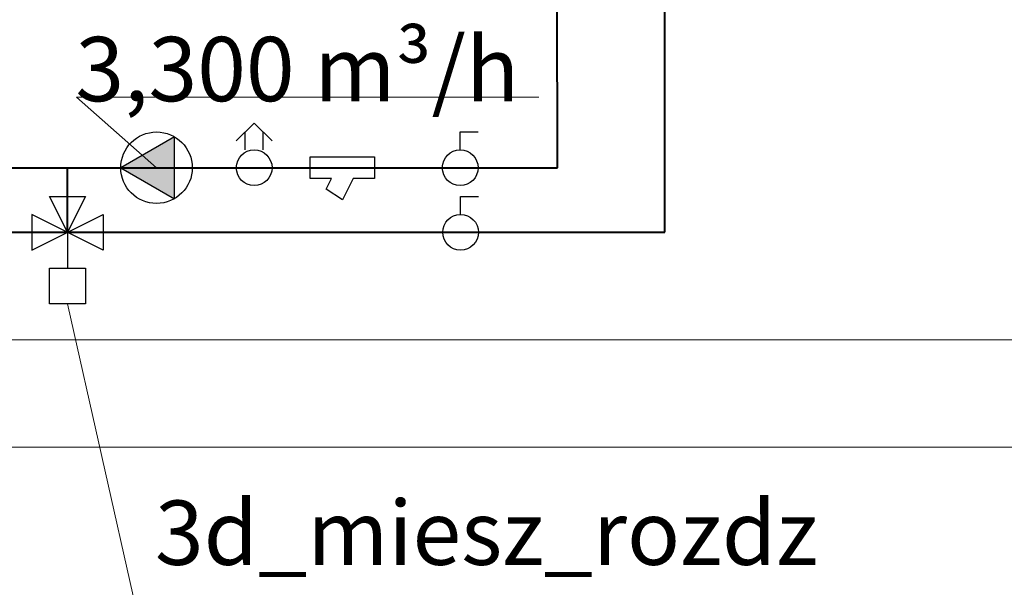
# Model space of a CAD drawing. Units: centimetres. Extents: x -23056 to 21460, y -31317 to -21345.
# Drawn here: x 1865 to 2141, y -28311 to -28152 of the extents above; entities that cross this region are included whole.
import ezdxf
from ezdxf.lldxf.tags import DXFTag

# ---------------------------------------------------------------- set-up
doc = ezdxf.new("R2010")
doc.units = ezdxf.units.CM
for name, color, linetype, lineweight in [('A-ściany istn', 8, 'Continuous', 15), ('IS_Armatura_Therm', 7, 'SOLID', 30), ('IS_Powrót', 5, 'DASH', 40), ('IS_Text_Armatury_Therm', 7, 'Continuous', 20), ('IS_Zasilanie', 1, 'SOLID', 40)]:
    doc.layers.add(name, color=color, linetype=linetype, lineweight=lineweight)
tags = doc.linetypes.add('DASH', pattern=[15, 10, -5]).pattern_tags.tags
tags[6:7] = [DXFTag(74, 4), DXFTag(75, 0), DXFTag(340, '0'), DXFTag(46, 0.0), DXFTag(50, 0.0), DXFTag(44, 0.0), DXFTag(45, 0.0)]
tags[4:5] = [DXFTag(74, 4), DXFTag(75, 0), DXFTag(340, '0'), DXFTag(46, 0.0), DXFTag(50, 0.0), DXFTag(44, 0.0), DXFTag(45, 0.0)]
tags = doc.linetypes.add('SOLID', pattern=[10, 10, 0]).pattern_tags.tags
tags[6:7] = [DXFTag(74, 4), DXFTag(75, 0), DXFTag(340, '0'), DXFTag(46, 0.0), DXFTag(50, 0.0), DXFTag(44, 0.0), DXFTag(45, 0.0)]
tags[4:5] = [DXFTag(74, 4), DXFTag(75, 0), DXFTag(340, '0'), DXFTag(46, 0.0), DXFTag(50, 0.0), DXFTag(44, 0.0), DXFTag(45, 0.0)]

msp = doc.modelspace()

# ---------------------------------------------------------------- hatches: boundary and pattern name
at = {"layer": 'IS_Armatura_Therm'}
msp.add_hatch(color=256, dxfattribs=at).paths.add_polyline_path([(1893.78, -28193.4), (1908.78, -28202.06), (1908.78, -28184.74)])

# ---------------------------------------------------------------- linework, layer by layer
at = {"layer": 'A-ściany istn'}
for p, q in [((2187.08, -28241.57), (1745.08, -28241.57)), ((1730.08, -28271.57), (2187.08, -28271.57))]:
    msp.add_line(p, q, dxfattribs=at)
at = {"layer": 'IS_Armatura_Therm'}
for p, q in [((1931.1, -28180.9), (1926.1, -28185.9)), ((1936.1, -28185.9), (1931.1, -28180.9)), ((1928.6, -28188.4), (1928.6, -28183.4)), ((1933.6, -28188.4), (1933.6, -28183.4)), ((1988.75, -28188.4), (1988.75, -28183.4)), ((1988.75, -28183.4), (1993.75, -28183.4)), ((1908.78, -28184.74), (1893.78, -28193.4)), ((1908.78, -28202.06), (1908.78, -28184.74)), ((1946.77, -28196.4), (1946.77, -28190.4)), ((1946.77, -28190.4), (1964.77, -28190.4)), ((1964.77, -28190.4), (1964.77, -28196.4)), ((1964.77, -28190.4), (1964.77, -28190.4)), ((1893.78, -28193.4), (1908.78, -28202.06)), ((1893.78, -28193.4), (1893.78, -28193.4)), ((1952.77, -28196.4), (1946.77, -28196.4)), ((1951.27, -28199.4), (1952.77, -28196.4)), ((1958.77, -28196.4), (1955.77, -28202.4)), ((1964.77, -28196.4), (1958.77, -28196.4)), ((1955.77, -28202.4), (1951.27, -28199.4)), ((1873.86, -28201.47), (1883.86, -28201.47)), ((1878.86, -28211.47), (1873.86, -28201.47)), ((1873.86, -28201.47), (1873.86, -28201.47)), ((1883.86, -28201.47), (1878.86, -28211.47)), ((1988.85, -28206.47), (1988.85, -28201.47)), ((1988.85, -28201.47), (1993.85, -28201.47)), ((1868.86, -28216.47), (1888.86, -28206.47)), ((1888.86, -28216.47), (1868.86, -28206.47)), ((1868.86, -28206.47), (1868.86, -28216.47)), ((1888.86, -28206.47), (1888.86, -28216.47)), ((1868.86, -28216.47), (1868.86, -28216.47))]:
    msp.add_line(p, q, dxfattribs=at)
msp.add_lwpolyline([(1878.86, -28211.47), (1878.86, -28221.47), (1883.86, -28221.47), (1883.86, -28231.47), (1873.86, -28231.47), (1873.86, -28221.47), (1878.86, -28221.47)], dxfattribs=at)
for centre, major_axis in [((1903.78, -28193.4), (10, 0)), ((1931.1, -28193.4), (5, 0)), ((1988.75, -28193.4), (5, 0)), ((1988.85, -28211.47), (5, 0))]:
    msp.add_ellipse(centre, major_axis=major_axis, ratio=1, dxfattribs=at)
at = {"layer": 'IS_Powrót'}
for p, q in [((2046, -28211.47), (2046, -28099)), ((1878.86, -28211.47), (1878.86, -28193.4)), ((1828.41, -28211.35), (1878.86, -28211.47)), ((1878.86, -28211.47), (2046, -28211.47))]:
    msp.add_line(p, q, dxfattribs=at)
at = {"layer": 'IS_Text_Armatury_Therm'}
for p, q in [((2010.74, -28173.68), (1881.36, -28173.68)), ((1881.36, -28173.68), (1903.78, -28193.4)), ((1902.54, -28336.79), (1878.86, -28231.47))]:
    msp.add_line(p, q, dxfattribs=at)
at = {"layer": 'IS_Zasilanie'}
for p, q in [((2015.94, -28193.4), (2015.84, -28043.36)), ((1823.61, -28193.4), (1878.86, -28193.4)), ((1878.86, -28193.4), (2015.94, -28193.4))]:
    msp.add_line(p, q, dxfattribs=at)

# ---------------------------------------------------------------- texts
at = {"layer": 'IS_Text_Armatury_Therm', "color": 18, "linetype": 'SOLID', "char_height": 18, "attachment_point": 9}
for s, insert in [('\\fArial|b0|i0;3,300 m³/h', (2005.28, -28174.8)), ('\\fArial|b0|i0;3d_miesz_rozdz', (2088.86, -28304.5))]:
    msp.add_mtext(s, dxfattribs=dict(at, insert=insert))

doc.saveas('drawing.dxf')
